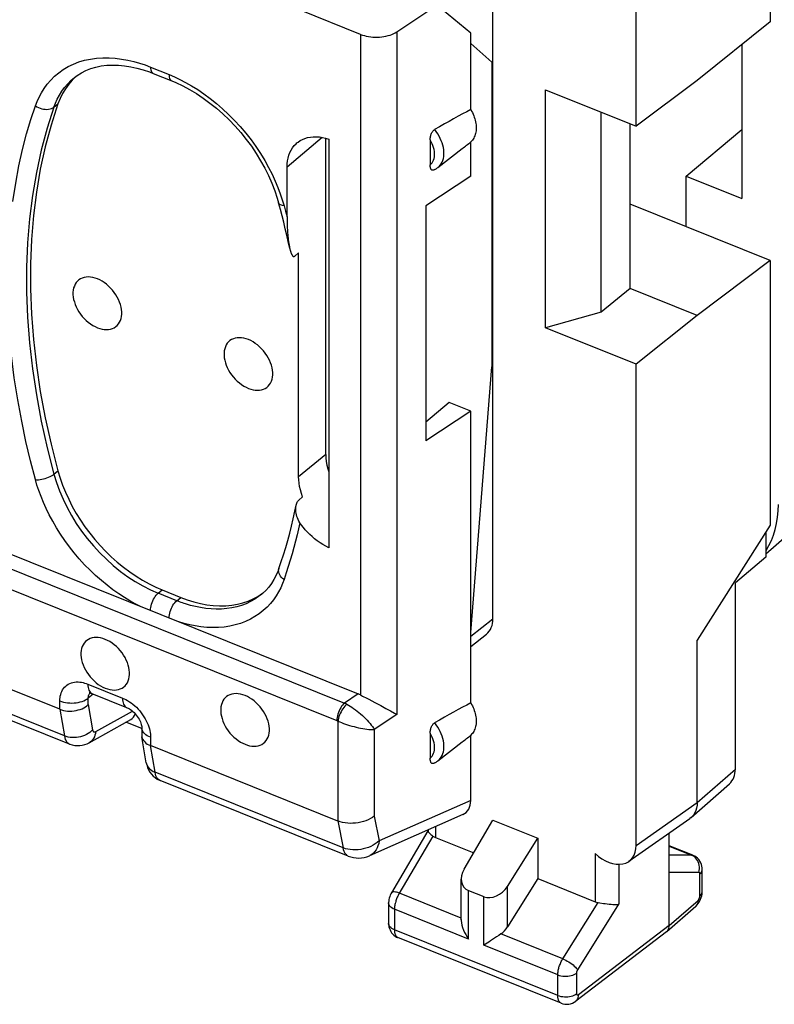
# Model space of a CAD drawing. Units: millimetres. Extents: x 104.7 to 183, y 73.1 to 148.6.
# Drawn here: x 152.1 to 163.2, y 73.1 to 87.5 of the extents above; entities that cross this region are included whole.
import ezdxf

# ---------------------------------------------------------------- set-up
doc = ezdxf.new("R2010")
doc.units = ezdxf.units.MM
doc.header["$LTSCALE"] = 16.335
doc.layers.get('0').update_dxf_attribs({"linetype": 'CONTINUOUS'})
for name, color, linetype in [('ASSI', 7, 'CONTINUOUS'), ('DRAFT', 7, 'CONTINUOUS'), ('RACCORDO', 7, 'CONTINUOUS')]:
    doc.layers.add(name, color=color, linetype=linetype)

msp = doc.modelspace()

# ---------------------------------------------------------------- linework, layer by layer
at = {"color": 7, "linetype": 'CONTINUOUS'}
for p, q in [((162.694, 87.175), (162.694, 84.922)), ((163.109, 80.141), (162.038, 78.46)), ((163.045, 80.04), (163.045, 79.677)), ((163.045, 79.677), (162.598, 79.3))]:
    msp.add_line(p, q, dxfattribs=at)
at = {"layer": 'ASSI', "color": 7, "linetype": 'CONTINUOUS'}
for p, q in [((162.598, 76.574), (162.598, 79.3)), ((162.038, 76.084), (162.038, 78.46)), ((161.951, 75.866), (162.511, 76.357)), ((158.626, 75.11), (159.048, 75.825)), ((159.048, 75.825), (159.703, 75.562)), ((161.04, 75.224), (161.931, 75.851)), ((161.951, 75.866), (161.931, 75.851)), ((158.097, 75.669), (157.563, 74.764)), ((158.099, 75.684), (158.099, 75.668)), ((158.206, 75.572), (158.766, 75.347)), ((159.26, 74.855), (159.703, 75.562)), ((159.703, 75.562), (159.703, 74.97)), ((161.629, 74.283), (161.629, 75.638)), ((161.977, 75.311), (161.629, 75.451)), ((162.112, 74.781), (162.112, 75.102)), ((158.584, 74.369), (158.584, 74.964)), ((159.703, 74.97), (159.26, 74.263)), ((159.703, 74.97), (160.546, 74.632)), ((158.69, 74.796), (158.914, 74.706)), ((162.11, 74.742), (162.112, 74.767)), ((162.112, 74.767), (162.112, 74.781)), ((157.521, 74.615), (157.521, 74.315)), ((161.594, 74.196), (162.017, 74.566)), ((160.049, 73.146), (157.656, 74.107)), ((161.589, 74.192), (160.263, 73.177)), ((161.589, 74.192), (161.594, 74.196)), ((159.014, 74.058), (158.987, 74.041))]:
    msp.add_line(p, q, dxfattribs=at)
at = {"layer": 'ASSI', "color": 253, "linetype": 'CONTINUOUS'}
for p, q in [((162.038, 76.084), (162.598, 76.574)), ((161.146, 75.457), (162.038, 76.084)), ((158.206, 75.731), (158.206, 75.572)), ((158.17, 75.592), (157.672, 74.747)), ((161.629, 75.446), (161.956, 75.315)), ((160.546, 75.336), (160.546, 74.632)), ((161.956, 75.315), (161.629, 75.313)), ((161.977, 75.305), (161.956, 75.315)), ((160.891, 75.18), (160.891, 74.594)), ((162.064, 75.19), (162.055, 75.214)), ((162.064, 75.062), (161.629, 75.06)), ((162.067, 75.062), (162.064, 75.062)), ((162.078, 74.717), (162.078, 75.038)), ((158.69, 74.086), (158.69, 74.796)), ((159.26, 74.263), (159.26, 74.855)), ((158.584, 74.393), (157.678, 74.757)), ((158.914, 73.996), (158.914, 74.706)), ((161.629, 74.283), (162.051, 74.652)), ((158.69, 74.086), (157.606, 74.521)), ((157.606, 74.521), (157.606, 74.221)), ((160.07, 73.797), (160.587, 74.621)), ((160.289, 73.634), (160.891, 74.594)), ((159.998, 73.26), (157.606, 74.221)), ((161.629, 74.283), (160.303, 73.269)), ((160.07, 73.797), (159.163, 74.161)), ((159.998, 73.561), (158.914, 73.996)), ((159.998, 73.26), (159.998, 73.561)), ((160.275, 73.287), (160.275, 73.587)), ((160.049, 73.146), (160.048, 73.146))]:
    msp.add_line(p, q, dxfattribs=at)
at = {"layer": 'ASSI', "color": 7, "linetype": 'CONTINUOUS'}
for points in [[(153.256, 83.747), (153.222, 83.76), (153.188, 83.768), (153.155, 83.773), (153.123, 83.775), (153.092, 83.773), (153.063, 83.768), (153.035, 83.76), (153.01, 83.748), (152.986, 83.733), (152.965, 83.714), (152.947, 83.693), (152.931, 83.669), (152.919, 83.643), (152.909, 83.614), (152.903, 83.583), (152.899, 83.551), (152.899, 83.517), (152.903, 83.482), (152.909, 83.446), (152.919, 83.409), (152.931, 83.373), (152.947, 83.336), (152.965, 83.3), (152.986, 83.265), (153.01, 83.231), (153.035, 83.198), (153.063, 83.168), (153.092, 83.139), (153.123, 83.112), (153.155, 83.088), (153.188, 83.067), (153.222, 83.049), (153.256, 83.033)], [(153.256, 83.033), (153.291, 83.021), (153.324, 83.013), (153.357, 83.007), (153.389, 83.006), (153.42, 83.007), (153.449, 83.013), (153.477, 83.021), (153.503, 83.033), (153.526, 83.048), (153.547, 83.066), (153.565, 83.088), (153.581, 83.112), (153.593, 83.138), (153.603, 83.167), (153.609, 83.198), (153.613, 83.23), (153.613, 83.264), (153.609, 83.299), (153.603, 83.335), (153.593, 83.372), (153.581, 83.408), (153.565, 83.445), (153.547, 83.481), (153.526, 83.516), (153.503, 83.55), (153.477, 83.583), (153.449, 83.613), (153.42, 83.642), (153.389, 83.669), (153.357, 83.693), (153.324, 83.714), (153.291, 83.732), (153.256, 83.747)], [(155.468, 82.859), (155.433, 82.871), (155.4, 82.88), (155.367, 82.885), (155.335, 82.887), (155.304, 82.885), (155.275, 82.88), (155.247, 82.871), (155.221, 82.859), (155.198, 82.844), (155.177, 82.826), (155.159, 82.805), (155.143, 82.781), (155.13, 82.754), (155.121, 82.726), (155.114, 82.695), (155.111, 82.662), (155.111, 82.628), (155.114, 82.593), (155.121, 82.557), (155.13, 82.521), (155.143, 82.484), (155.159, 82.448), (155.177, 82.412), (155.198, 82.377), (155.221, 82.343), (155.247, 82.31), (155.275, 82.279), (155.304, 82.251), (155.335, 82.224), (155.367, 82.2), (155.4, 82.179), (155.433, 82.161), (155.468, 82.145)], [(155.468, 82.145), (155.502, 82.133), (155.536, 82.124), (155.568, 82.119), (155.6, 82.117), (155.631, 82.119), (155.661, 82.124), (155.688, 82.133), (155.714, 82.145), (155.738, 82.16), (155.759, 82.178), (155.777, 82.2), (155.793, 82.223), (155.805, 82.25), (155.815, 82.279), (155.821, 82.309), (155.824, 82.342), (155.824, 82.376), (155.821, 82.411), (155.815, 82.447), (155.805, 82.484), (155.793, 82.52), (155.777, 82.556), (155.759, 82.593), (155.738, 82.628), (155.714, 82.661), (155.688, 82.694), (155.661, 82.725), (155.631, 82.754), (155.6, 82.78), (155.568, 82.804), (155.536, 82.825), (155.502, 82.844), (155.468, 82.859)], [(153.371, 78.472), (153.336, 78.484), (153.303, 78.493), (153.27, 78.498), (153.238, 78.5), (153.207, 78.498), (153.178, 78.493), (153.15, 78.484), (153.124, 78.472), (153.101, 78.457), (153.08, 78.439), (153.061, 78.418), (153.046, 78.394), (153.033, 78.367), (153.024, 78.339), (153.017, 78.308), (153.014, 78.275), (153.014, 78.241), (153.017, 78.206), (153.024, 78.17), (153.033, 78.134), (153.046, 78.097), (153.061, 78.061), (153.08, 78.025), (153.101, 77.99), (153.124, 77.956), (153.15, 77.923), (153.178, 77.892), (153.207, 77.864), (153.238, 77.837), (153.27, 77.813), (153.303, 77.792), (153.336, 77.774), (153.371, 77.758)], [(153.371, 77.758), (153.405, 77.746), (153.439, 77.737), (153.471, 77.732), (153.503, 77.73), (153.534, 77.732), (153.564, 77.737), (153.591, 77.746), (153.617, 77.758), (153.64, 77.773), (153.661, 77.791), (153.68, 77.812), (153.695, 77.836), (153.708, 77.863), (153.718, 77.892), (153.724, 77.922), (153.727, 77.955), (153.727, 77.989), (153.724, 78.024), (153.718, 78.06), (153.708, 78.096), (153.695, 78.133), (153.68, 78.169), (153.661, 78.205), (153.64, 78.241), (153.617, 78.274), (153.591, 78.307), (153.564, 78.338), (153.534, 78.367), (153.503, 78.393), (153.471, 78.417), (153.439, 78.438), (153.405, 78.457), (153.371, 78.472)], [(155.418, 77.65), (155.384, 77.662), (155.351, 77.67), (155.318, 77.676), (155.286, 77.677), (155.255, 77.676), (155.225, 77.671), (155.198, 77.662), (155.172, 77.65), (155.149, 77.635), (155.128, 77.617), (155.109, 77.595), (155.094, 77.571), (155.081, 77.545), (155.072, 77.516), (155.065, 77.485), (155.062, 77.453), (155.062, 77.419), (155.065, 77.384), (155.072, 77.348), (155.081, 77.311), (155.094, 77.275), (155.109, 77.238), (155.128, 77.202), (155.149, 77.167), (155.172, 77.133), (155.198, 77.101), (155.225, 77.07), (155.255, 77.041), (155.286, 77.014), (155.318, 76.99), (155.351, 76.969), (155.384, 76.951), (155.418, 76.936)], [(155.418, 76.936), (155.453, 76.923), (155.486, 76.915), (155.519, 76.91), (155.551, 76.908), (155.582, 76.91), (155.612, 76.915), (155.639, 76.923), (155.665, 76.935), (155.688, 76.95), (155.709, 76.969), (155.728, 76.99), (155.743, 77.014), (155.756, 77.04), (155.765, 77.069), (155.772, 77.1), (155.775, 77.132), (155.775, 77.166), (155.772, 77.201), (155.765, 77.237), (155.756, 77.274), (155.743, 77.31), (155.728, 77.347), (155.709, 77.383), (155.688, 77.418), (155.665, 77.452), (155.639, 77.485), (155.612, 77.515), (155.582, 77.544), (155.551, 77.571), (155.519, 77.595), (155.486, 77.616), (155.453, 77.634), (155.418, 77.65)], [(162.038, 76.084), (162.036, 76.043), (162.029, 76.003), (162.018, 75.966), (162.003, 75.932), (161.983, 75.901), (161.959, 75.874), (161.951, 75.866)], [(158.099, 75.669), (158.101, 75.661), (158.105, 75.651), (158.113, 75.64), (158.124, 75.629), (158.137, 75.617)], [(158.137, 75.617), (158.152, 75.604), (158.17, 75.592)], [(162.045, 75.267), (162.025, 75.284), (162.003, 75.298), (161.981, 75.309), (161.977, 75.311)], [(162.107, 75.154), (162.1, 75.179), (162.091, 75.203), (162.078, 75.226), (162.063, 75.248), (162.045, 75.267)], [(162.112, 75.102), (162.111, 75.128), (162.107, 75.154)], [(157.563, 74.764), (157.554, 74.747), (157.544, 74.727), (157.537, 74.707), (157.53, 74.686), (157.526, 74.664), (157.523, 74.643), (157.521, 74.621), (157.521, 74.615)], [(162.067, 74.625), (162.079, 74.647), (162.089, 74.67), (162.098, 74.693)], [(162.098, 74.693), (162.105, 74.718), (162.11, 74.742)], [(160.587, 74.621), (160.612, 74.617), (160.665, 74.608)], [(160.665, 74.608), (160.693, 74.604), (160.722, 74.6), (160.75, 74.597), (160.778, 74.594), (160.804, 74.592), (160.829, 74.591), (160.852, 74.591), (160.873, 74.591), (160.891, 74.594)], [(162.017, 74.566), (162.019, 74.568), (162.037, 74.586), (162.052, 74.605), (162.067, 74.625)], [(158.584, 74.37), (158.585, 74.359), (158.588, 74.324), (158.594, 74.288), (158.604, 74.253), (158.617, 74.218), (158.632, 74.183), (158.65, 74.15), (158.669, 74.117), (158.69, 74.086)], [(157.521, 74.315), (157.521, 74.313), (157.522, 74.289), (157.526, 74.265), (157.532, 74.242), (157.541, 74.219), (157.552, 74.198), (157.565, 74.177)], [(161.594, 74.196), (161.607, 74.21), (161.616, 74.225)], [(161.616, 74.225), (161.623, 74.243), (161.627, 74.262), (161.629, 74.283)], [(157.565, 74.177), (157.58, 74.159), (157.598, 74.142), (157.617, 74.127), (157.638, 74.115), (157.656, 74.107)], [(159.163, 74.161), (159.133, 74.138), (159.102, 74.117), (159.071, 74.097), (159.014, 74.058)], [(158.987, 74.041), (158.937, 74.01), (158.914, 73.996)], [(160.048, 73.146), (160.073, 73.138), (160.1, 73.132), (160.128, 73.131), (160.157, 73.133), (160.185, 73.138), (160.212, 73.148), (160.237, 73.16), (160.26, 73.175), (160.263, 73.177)]]:
    msp.add_lwpolyline(points, dxfattribs=at)
at = {"layer": 'ASSI', "color": 253, "linetype": 'CONTINUOUS'}
for points in [[(161.977, 75.311), (161.97, 75.313), (161.956, 75.315)], [(162.055, 75.214), (162.044, 75.236), (162.03, 75.257), (162.014, 75.276), (161.996, 75.292), (161.977, 75.305)], [(162.073, 75.139), (162.07, 75.165), (162.064, 75.19)], [(162.064, 75.062), (162.07, 75.087), (162.073, 75.113), (162.073, 75.139)], [(162.078, 75.038), (162.091, 75.051), (162.101, 75.065), (162.108, 75.079), (162.112, 75.094), (162.112, 75.102)], [(162.078, 75.038), (162.078, 75.043), (162.077, 75.047), (162.076, 75.051), (162.075, 75.054), (162.074, 75.057), (162.072, 75.059), (162.069, 75.061), (162.067, 75.062)], [(157.678, 74.757), (157.657, 74.765), (157.637, 74.77), (157.619, 74.774), (157.603, 74.776), (157.589, 74.776), (157.578, 74.774), (157.569, 74.771), (157.563, 74.765), (157.563, 74.764)], [(157.672, 74.747), (157.666, 74.736), (157.66, 74.725), (157.654, 74.713), (157.648, 74.701), (157.643, 74.688), (157.638, 74.674), (157.633, 74.661), (157.628, 74.647), (157.624, 74.633), (157.62, 74.618), (157.616, 74.604), (157.613, 74.589), (157.611, 74.575), (157.609, 74.561), (157.608, 74.547), (157.607, 74.534), (157.606, 74.521)], [(162.051, 74.652), (162.049, 74.632), (162.046, 74.613), (162.039, 74.595), (162.029, 74.58), (162.017, 74.566)], [(162.051, 74.652), (162.052, 74.654), (162.054, 74.655), (162.055, 74.657), (162.057, 74.659), (162.058, 74.66), (162.06, 74.662), (162.061, 74.664), (162.063, 74.667), (162.064, 74.669), (162.065, 74.671), (162.067, 74.674), (162.068, 74.677), (162.069, 74.679), (162.07, 74.682), (162.072, 74.685), (162.073, 74.687), (162.073, 74.69), (162.074, 74.693), (162.075, 74.696), (162.076, 74.698), (162.076, 74.701), (162.077, 74.704), (162.077, 74.707), (162.078, 74.709), (162.078, 74.712), (162.078, 74.714), (162.078, 74.717)], [(162.078, 74.717), (162.091, 74.73), (162.101, 74.743), (162.108, 74.758), (162.112, 74.772), (162.112, 74.781)], [(157.606, 74.521), (157.586, 74.53), (157.568, 74.541), (157.553, 74.553), (157.54, 74.566), (157.531, 74.58), (157.525, 74.594), (157.521, 74.609), (157.521, 74.615)], [(157.606, 74.221), (157.586, 74.23), (157.568, 74.241), (157.553, 74.253), (157.54, 74.266), (157.531, 74.28), (157.525, 74.294), (157.521, 74.309), (157.521, 74.315)], [(157.606, 74.221), (157.607, 74.211), (157.607, 74.202), (157.608, 74.192), (157.609, 74.183), (157.611, 74.173), (157.613, 74.164), (157.616, 74.156), (157.619, 74.147), (157.623, 74.14), (157.627, 74.133), (157.631, 74.126), (157.636, 74.121), (157.641, 74.116), (157.647, 74.111), (157.653, 74.108), (157.656, 74.107)], [(159.998, 73.561), (159.998, 73.571), (159.999, 73.582), (160, 73.593), (160.001, 73.605), (160.003, 73.618), (160.005, 73.631), (160.008, 73.644), (160.012, 73.658), (160.015, 73.672), (160.02, 73.686), (160.025, 73.7), (160.03, 73.715), (160.036, 73.729), (160.042, 73.743), (160.048, 73.757), (160.055, 73.77), (160.063, 73.784), (160.07, 73.797)], [(160.07, 73.797), (160.092, 73.787), (160.114, 73.776), (160.136, 73.763), (160.158, 73.75), (160.18, 73.736), (160.201, 73.721), (160.221, 73.706), (160.239, 73.691), (160.255, 73.676), (160.269, 73.661), (160.28, 73.647), (160.289, 73.634)], [(159.998, 73.561), (160.02, 73.553), (160.044, 73.547), (160.069, 73.543), (160.094, 73.54), (160.12, 73.54), (160.146, 73.541), (160.171, 73.545), (160.195, 73.55), (160.218, 73.557), (160.239, 73.566), (160.258, 73.576), (160.275, 73.587)], [(160.275, 73.587), (160.275, 73.589), (160.275, 73.591), (160.275, 73.594), (160.275, 73.596), (160.276, 73.599), (160.276, 73.601), (160.277, 73.604), (160.277, 73.607), (160.278, 73.609), (160.279, 73.612), (160.28, 73.615), (160.281, 73.618), (160.282, 73.621), (160.284, 73.624), (160.285, 73.626), (160.286, 73.629), (160.288, 73.632), (160.289, 73.634)], [(159.998, 73.26), (160.02, 73.253), (160.044, 73.247), (160.069, 73.243), (160.094, 73.24), (160.12, 73.24), (160.146, 73.241), (160.171, 73.245), (160.195, 73.25), (160.218, 73.257), (160.239, 73.266), (160.258, 73.276), (160.275, 73.287)], [(160.048, 73.146), (160.045, 73.147), (160.039, 73.151), (160.033, 73.155), (160.028, 73.16), (160.023, 73.166), (160.018, 73.172), (160.014, 73.18), (160.01, 73.188), (160.007, 73.196), (160.004, 73.206), (160.002, 73.215), (160, 73.226), (159.999, 73.237), (159.998, 73.249), (159.998, 73.26)], [(160.263, 73.177), (160.269, 73.182), (160.281, 73.195), (160.29, 73.211), (160.297, 73.228), (160.302, 73.248), (160.303, 73.269)], [(160.303, 73.269), (160.302, 73.268), (160.301, 73.267), (160.299, 73.266), (160.298, 73.265), (160.296, 73.265), (160.294, 73.264), (160.293, 73.264), (160.291, 73.263), (160.29, 73.263), (160.288, 73.263), (160.287, 73.263), (160.286, 73.264), (160.284, 73.264), (160.283, 73.265), (160.282, 73.266), (160.281, 73.267), (160.28, 73.268), (160.279, 73.269), (160.278, 73.271), (160.277, 73.272), (160.276, 73.274), (160.276, 73.276), (160.275, 73.278), (160.275, 73.28), (160.275, 73.282), (160.275, 73.285), (160.275, 73.287)]]:
    msp.add_lwpolyline(points, dxfattribs=at)
at = {"layer": 'ASSI', "color": 7, "linetype": 'CONTINUOUS'}
for centre, major_axis, ratio, start_param, end_param in [((162.188, 76.739), (-0.317, 0.387), 0.67081, -3.11897, -2.455355), ((158.349, 75.807), (0.2, 0.199), 0.756795, -3.017941, -2.826906), ((160.736, 75.622), (-0.317, 0.388), 0.670244, 1.774859, 3.828899), ((158.834, 75.032), (0.2, 0.199), 0.756795, 1.902936, 3.456279), ((159.058, 74.942), (0.2, 0.199), 0.756795, -2.826906, -1.273563), ((160.689, 74.868), (0.2, 0.199), 0.756795, -2.826906, -2.635871), ((159.058, 74.35), (0.2, 0.199), 0.756795, -1.779708, -1.273563)]:
    msp.add_ellipse(centre, major_axis=major_axis, ratio=ratio, start_param=start_param, end_param=end_param, dxfattribs=at)
at = {"layer": 'DRAFT', "color": 7, "linetype": 'CONTINUOUS'}
for p, q in [((163.109, 102.201), (163.109, 87.507)), ((161.146, 85.981), (161.146, 100.683)), ((158.724, 87.345), (158.228, 87.751)), ((163.109, 87.507), (162.038, 86.651)), ((158.724, 86.226), (158.724, 87.345)), ((159.032, 86.917), (158.724, 87.191)), ((159.032, 86.917), (159.032, 82.458)), ((162.038, 86.651), (161.146, 85.981)), ((159.817, 86.515), (161.146, 85.981)), ((159.817, 83.032), (159.817, 86.515)), ((160.631, 83.26), (160.631, 86.188)), ((161.055, 83.606), (161.055, 86.017)), ((161.875, 85.25), (162.694, 85.934)), ((158.724, 85.252), (158.724, 85.753)), ((158.241, 85.375), (158.598, 85.654)), ((158.724, 85.252), (158.064, 84.817)), ((161.875, 85.25), (162.694, 84.922)), ((161.875, 84.511), (161.875, 85.25)), ((158.064, 84.817), (158.064, 81.376)), ((163.109, 84.015), (161.055, 84.84)), ((163.109, 84.015), (162.038, 83.211)), ((163.109, 84.015), (163.109, 80.141)), ((161.055, 83.606), (160.631, 83.26)), ((162.038, 83.211), (161.055, 83.606)), ((160.631, 83.26), (159.817, 83.032)), ((162.038, 83.211), (161.146, 82.498)), ((161.146, 82.498), (159.817, 83.032)), ((158.724, 78.571), (159.032, 82.458)), ((161.146, 75.457), (161.146, 82.498)), ((158.409, 81.938), (158.064, 81.65)), ((158.724, 81.811), (158.409, 81.938)), ((158.724, 81.811), (158.064, 81.376)), ((158.724, 77.543), (158.724, 81.811)), ((158.241, 76.692), (158.598, 76.971))]:
    msp.add_line(p, q, dxfattribs=at)
for points in [[(158.724, 86.226), (158.736, 86.203), (158.747, 86.181), (158.758, 86.159), (158.767, 86.136), (158.775, 86.113), (158.782, 86.09), (158.789, 86.068), (158.794, 86.045), (158.798, 86.023), (158.8, 86.001), (158.802, 85.979), (158.803, 85.957), (158.802, 85.937), (158.8, 85.916), (158.798, 85.896), (158.794, 85.877), (158.789, 85.859), (158.782, 85.841), (158.775, 85.824), (158.767, 85.808), (158.758, 85.792), (158.747, 85.778), (158.736, 85.765), (158.724, 85.753)], [(158.724, 77.543), (158.736, 77.52), (158.747, 77.498), (158.758, 77.476), (158.767, 77.453), (158.775, 77.43), (158.782, 77.407), (158.789, 77.385), (158.794, 77.362), (158.798, 77.34), (158.8, 77.318), (158.802, 77.296), (158.803, 77.274), (158.802, 77.253), (158.8, 77.233), (158.798, 77.213), (158.794, 77.194), (158.789, 77.176), (158.782, 77.158), (158.775, 77.141), (158.767, 77.125), (158.758, 77.109), (158.747, 77.095), (158.736, 77.082), (158.724, 77.07)]]:
    msp.add_lwpolyline(points, dxfattribs=at)
at = {"layer": 'RACCORDO', "color": 7, "linetype": 'CONTINUOUS'}
for p, q in [((163.045, 79.724), (182.467, 96.736)), ((159.048, 78.774), (159.048, 88.684)), ((157.109, 87.326), (156.216, 87.685)), ((157.641, 87.363), (158.228, 87.751)), ((153.928, 86.807), (154.02, 86.776)), ((154.02, 86.776), (154.074, 86.755)), ((154.074, 86.755), (154.346, 86.646)), ((152.921, 86.695), (152.921, 86.695)), ((152.948, 86.715), (152.946, 86.714)), ((156.599, 81.179), (156.599, 85.806)), ((156.644, 85.793), (156.644, 79.813)), ((158.13, 85.782), (158.13, 85.413)), ((156.033, 84.655), (156.033, 85.384)), ((155.936, 84.765), (155.91, 84.859)), ((155.961, 84.671), (155.936, 84.765)), ((155.984, 84.576), (155.961, 84.671)), ((156.203, 84.129), (156.145, 84.081)), ((156.203, 80.852), (156.203, 84.129)), ((156.204, 80.51), (156.262, 80.557)), ((152.707, 77.449), (145.843, 80.206)), ((151.166, 80.047), (157.075, 77.674)), ((152.849, 76.939), (145.984, 79.696)), ((155.915, 79.508), (155.915, 79.508)), ((154.206, 79.195), (154.477, 79.086)), ((155.664, 79.134), (155.663, 79.133)), ((155.675, 79.146), (155.69, 79.157)), ((158.724, 78.369), (158.953, 78.55)), ((153.177, 77.679), (153.685, 77.474)), ((157.321, 77.548), (157.405, 77.503)), ((157.405, 77.503), (157.481, 77.462)), ((153.134, 76.959), (153.744, 77.297)), ((153.907, 77.165), (153.673, 77.258)), ((153.907, 77.179), (153.907, 77.068)), ((158.13, 77.099), (158.13, 76.73)), ((153.908, 77.047), (153.909, 77.044)), ((153.972, 76.665), (153.908, 77.047)), ((158.724, 76.112), (158.724, 77.07)), ((156.779, 75.813), (154.035, 76.916)), ((156.93, 75.3), (154.175, 76.406)), ((158.608, 75.908), (157.241, 75.305))]:
    msp.add_line(p, q, dxfattribs=at)
at = {"layer": 'RACCORDO', "color": 253, "linetype": 'CONTINUOUS'}
for p, q in [((157.109, 87.326), (157.109, 77.658)), ((157.641, 87.363), (157.641, 77.373)), ((154.033, 86.847), (154.305, 86.738)), ((154.305, 86.738), (154.384, 86.705)), ((152.62, 86.262), (152.679, 86.308)), ((156.546, 85.818), (156.033, 85.384)), ((155.964, 84.903), (155.989, 84.818)), ((155.989, 84.818), (156.011, 84.736)), ((156.011, 84.736), (156.033, 84.655)), ((156.599, 81.179), (156.203, 80.852)), ((152.62, 80.887), (152.679, 80.936)), ((150.995, 79.902), (156.876, 77.54)), ((152.774, 77.058), (145.908, 79.815)), ((150.881, 79.645), (156.762, 77.283)), ((154.147, 79.147), (154.206, 79.195)), ((154.419, 79.037), (154.147, 79.147)), ((154.419, 79.037), (154.477, 79.086)), ((158.724, 78.517), (159.048, 78.774)), ((153.116, 77.816), (153.625, 77.612)), ((153.197, 77.671), (153.123, 77.612)), ((157.075, 77.674), (156.876, 77.54)), ((152.707, 77.449), (152.707, 77.571)), ((153.123, 77.516), (153.123, 77.612)), ((152.707, 77.449), (152.774, 77.058)), ((153.123, 77.516), (153.186, 77.147)), ((153.233, 77.121), (153.771, 77.42)), ((156.779, 77.275), (156.779, 75.813)), ((157.641, 77.373), (157.311, 77.151)), ((157.311, 77.151), (157.311, 75.885)), ((153.967, 77.075), (153.95, 77.09)), ((154.035, 77.038), (154.035, 76.916)), ((154.1, 76.526), (154.035, 76.916)), ((153.972, 76.665), (153.973, 76.664)), ((156.855, 75.419), (154.1, 76.526)), ((158.724, 76.112), (157.381, 75.521)), ((156.779, 75.814), (156.855, 75.419)), ((157.311, 75.885), (157.381, 75.521))]:
    msp.add_line(p, q, dxfattribs=at)
at = {"layer": 'RACCORDO', "color": 7, "linetype": 'CONTINUOUS'}
for points in [[(157.109, 87.326), (157.137, 87.316), (157.165, 87.307), (157.194, 87.3), (157.225, 87.294), (157.258, 87.289), (157.29, 87.286), (157.323, 87.285), (157.355, 87.285), (157.388, 87.286), (157.42, 87.289), (157.451, 87.294), (157.482, 87.3), (157.512, 87.307), (157.541, 87.316), (157.569, 87.326), (157.595, 87.337), (157.618, 87.35), (157.641, 87.363)], [(152.921, 86.695), (152.959, 86.723), (153.022, 86.763), (153.089, 86.797), (153.16, 86.825), (153.235, 86.847), (153.313, 86.863), (153.395, 86.873), (153.479, 86.877), (153.566, 86.875), (153.654, 86.867), (153.745, 86.853), (153.836, 86.833), (153.928, 86.807)], [(152.946, 86.714), (152.889, 86.658), (152.836, 86.597), (152.788, 86.531), (152.747, 86.461), (152.71, 86.387), (152.679, 86.308)], [(154.346, 86.646), (154.405, 86.621), (154.506, 86.573), (154.607, 86.519), (154.708, 86.459), (154.807, 86.393), (154.905, 86.321), (155.001, 86.244), (155.094, 86.162), (155.185, 86.075), (155.272, 85.984), (155.356, 85.888), (155.436, 85.789), (155.511, 85.688), (155.582, 85.583), (155.647, 85.476), (155.707, 85.368), (155.762, 85.258), (155.811, 85.148), (155.854, 85.038), (155.891, 84.927), (155.91, 84.859)], [(152.679, 86.308), (152.579, 85.998), (152.493, 85.679), (152.421, 85.352), (152.364, 85.017), (152.321, 84.674), (152.292, 84.323), (152.277, 83.966), (152.277, 83.601), (152.292, 83.232), (152.321, 82.859), (152.364, 82.481), (152.421, 82.099), (152.493, 81.715), (152.579, 81.327), (152.679, 80.936)], [(158.13, 85.782), (158.13, 85.794), (158.131, 85.807), (158.133, 85.819), (158.135, 85.832), (158.138, 85.844), (158.141, 85.856), (158.145, 85.867), (158.15, 85.878), (158.155, 85.889), (158.161, 85.899), (158.168, 85.908), (158.174, 85.916), (158.181, 85.923), (158.188, 85.929), (158.195, 85.933)], [(156.177, 85.736), (156.194, 85.75), (156.225, 85.771), (156.259, 85.789), (156.296, 85.803), (156.335, 85.815), (156.376, 85.822), (156.418, 85.826), (156.462, 85.827), (156.507, 85.824), (156.552, 85.817), (156.598, 85.806), (156.644, 85.793)], [(156.033, 85.384), (156.035, 85.43), (156.039, 85.474), (156.048, 85.516), (156.059, 85.557), (156.074, 85.596), (156.092, 85.633), (156.114, 85.667), (156.138, 85.697), (156.165, 85.725), (156.177, 85.736)], [(158.183, 85.34), (158.181, 85.339), (158.174, 85.337), (158.168, 85.337), (158.161, 85.338), (158.155, 85.34), (158.15, 85.343), (158.145, 85.348), (158.141, 85.354), (158.138, 85.361), (158.135, 85.37), (158.133, 85.379), (158.131, 85.39), (158.13, 85.401), (158.13, 85.413)], [(158.241, 85.375), (158.235, 85.37), (158.229, 85.366), (158.223, 85.362), (158.216, 85.357), (158.21, 85.354), (158.203, 85.35), (158.196, 85.346), (158.189, 85.343), (158.183, 85.34)], [(156.033, 84.652), (156.033, 84.626), (156.033, 84.602), (156.034, 84.578), (156.034, 84.555), (156.035, 84.533), (156.036, 84.512), (156.037, 84.491), (156.038, 84.471), (156.04, 84.451), (156.041, 84.433), (156.042, 84.414), (156.044, 84.397), (156.045, 84.38), (156.047, 84.363), (156.049, 84.347), (156.051, 84.331), (156.052, 84.316), (156.054, 84.302), (156.056, 84.287), (156.058, 84.274), (156.06, 84.261), (156.062, 84.248), (156.065, 84.236), (156.067, 84.225), (156.069, 84.213), (156.071, 84.203), (156.072, 84.201)], [(156.073, 84.193), (156.051, 84.294), (156.03, 84.388), (156.007, 84.482), (155.984, 84.576)], [(156.073, 84.193), (156.076, 84.183), (156.078, 84.174), (156.08, 84.165), (156.082, 84.156), (156.085, 84.148), (156.087, 84.141), (156.09, 84.133), (156.092, 84.126), (156.095, 84.12), (156.097, 84.113), (156.1, 84.107), (156.103, 84.102), (156.106, 84.097), (156.109, 84.092), (156.111, 84.088), (156.115, 84.085), (156.118, 84.082), (156.121, 84.079), (156.125, 84.077), (156.128, 84.076), (156.132, 84.076), (156.136, 84.076), (156.141, 84.078), (156.145, 84.081)], [(156.599, 81.179), (156.601, 81.128), (156.607, 81.075), (156.617, 81.022), (156.63, 80.968), (156.644, 80.925)], [(152.679, 80.936), (152.71, 80.832), (152.747, 80.729), (152.788, 80.626), (152.836, 80.522), (152.889, 80.418), (152.946, 80.316), (153.008, 80.216), (153.075, 80.118), (153.145, 80.024), (153.219, 79.933), (153.296, 79.845), (153.376, 79.76), (153.46, 79.679), (153.548, 79.601), (153.638, 79.528), (153.73, 79.459), (153.824, 79.395), (153.919, 79.336), (154.014, 79.283), (154.11, 79.236), (154.206, 79.195)], [(156.262, 80.557), (156.244, 80.608), (156.229, 80.659), (156.218, 80.708), (156.209, 80.757), (156.205, 80.805), (156.203, 80.852)], [(156.148, 80.346), (156.166, 80.435), (156.17, 80.451), (156.175, 80.466), (156.181, 80.48), (156.188, 80.491), (156.196, 80.501), (156.204, 80.51)], [(156.221, 80.176), (156.207, 80.2), (156.194, 80.224), (156.184, 80.248), (156.176, 80.271), (156.17, 80.294), (156.165, 80.317), (156.162, 80.338), (156.161, 80.359), (156.16, 80.38), (156.161, 80.399), (156.163, 80.418), (156.165, 80.432)], [(155.915, 79.508), (155.949, 79.609), (155.982, 79.711), (156.014, 79.814), (156.044, 79.919), (156.072, 80.024), (156.099, 80.13), (156.124, 80.238), (156.148, 80.346)], [(156.644, 79.813), (156.6, 79.835), (156.558, 79.859), (156.516, 79.885), (156.476, 79.914), (156.437, 79.944), (156.4, 79.976), (156.365, 80.008), (156.332, 80.042), (156.301, 80.075), (156.273, 80.109), (156.246, 80.142), (156.221, 80.176)], [(155.915, 79.508), (155.902, 79.473), (155.874, 79.409), (155.842, 79.348), (155.805, 79.29), (155.765, 79.237), (155.721, 79.187), (155.672, 79.141), (155.663, 79.133)], [(154.477, 79.086), (154.573, 79.05), (154.669, 79.02), (154.764, 78.997), (154.859, 78.979), (154.953, 78.968), (155.045, 78.962), (155.135, 78.964), (155.223, 78.971), (155.307, 78.985), (155.387, 79.005), (155.464, 79.031), (155.538, 79.063), (155.608, 79.101), (155.675, 79.146)], [(153.139, 77.69), (153.136, 77.689), (153.135, 77.689), (153.136, 77.689), (153.141, 77.689), (153.148, 77.688), (153.157, 77.685), (153.168, 77.682), (153.176, 77.679)], [(157.109, 77.658), (157.139, 77.642), (157.201, 77.611)], [(157.201, 77.611), (157.232, 77.595), (157.321, 77.548)], [(152.707, 77.449), (152.733, 77.44), (152.761, 77.432), (152.791, 77.427), (152.821, 77.423), (152.852, 77.422), (152.883, 77.423), (152.915, 77.426), (152.945, 77.431), (152.975, 77.438), (153.004, 77.447), (153.032, 77.457), (153.058, 77.47), (153.082, 77.484), (153.104, 77.499), (153.123, 77.516)], [(153.685, 77.474), (153.694, 77.471), (153.709, 77.463), (153.725, 77.454), (153.742, 77.443), (153.76, 77.43), (153.777, 77.415), (153.794, 77.399), (153.811, 77.382), (153.826, 77.363), (153.841, 77.344), (153.855, 77.324), (153.867, 77.304), (153.877, 77.284), (153.886, 77.264), (153.894, 77.245), (153.899, 77.228), (153.903, 77.212), (153.905, 77.198), (153.906, 77.186), (153.907, 77.179)], [(157.481, 77.462), (157.549, 77.424), (157.608, 77.392)], [(157.608, 77.392), (157.625, 77.382), (157.641, 77.373)], [(158.13, 77.099), (158.13, 77.111), (158.131, 77.124), (158.133, 77.136), (158.135, 77.148), (158.138, 77.161), (158.141, 77.173), (158.145, 77.184), (158.15, 77.195), (158.155, 77.206), (158.161, 77.216), (158.168, 77.225), (158.174, 77.233), (158.181, 77.24), (158.188, 77.245), (158.195, 77.25)], [(152.849, 76.939), (152.854, 76.937), (152.888, 76.926), (152.924, 76.919), (152.96, 76.916), (152.998, 76.917), (153.035, 76.922), (153.071, 76.931), (153.107, 76.945), (153.134, 76.959)], [(153.907, 77.068), (153.907, 77.064), (153.908, 77.047)], [(153.909, 77.044), (153.914, 77.024), (153.923, 77.005), (153.935, 76.987), (153.95, 76.97), (153.967, 76.954), (153.987, 76.94), (154.01, 76.927), (154.035, 76.916)], [(153.973, 76.664), (153.979, 76.633), (153.991, 76.595), (154.007, 76.56), (154.026, 76.528), (154.049, 76.498), (154.074, 76.471)], [(158.183, 76.657), (158.181, 76.656), (158.174, 76.654), (158.168, 76.654), (158.161, 76.655), (158.155, 76.657), (158.15, 76.66), (158.145, 76.665), (158.141, 76.671), (158.138, 76.678), (158.135, 76.687), (158.133, 76.696), (158.131, 76.707), (158.13, 76.718), (158.13, 76.73)], [(158.241, 76.692), (158.235, 76.687), (158.229, 76.683), (158.223, 76.679), (158.216, 76.674), (158.21, 76.671), (158.203, 76.667), (158.196, 76.663), (158.189, 76.66), (158.183, 76.657)], [(154.074, 76.471), (154.102, 76.448), (154.132, 76.428), (154.164, 76.411), (154.175, 76.406)], [(157.311, 75.885), (157.284, 75.866), (157.254, 75.848), (157.222, 75.832), (157.188, 75.817), (157.153, 75.805), (157.116, 75.795), (157.077, 75.788), (157.038, 75.783), (156.999, 75.78), (156.96, 75.779), (156.922, 75.781), (156.884, 75.786), (156.847, 75.793), (156.812, 75.802), (156.779, 75.814)], [(156.93, 75.3), (156.967, 75.287), (157.005, 75.278), (157.044, 75.273), (157.083, 75.271), (157.123, 75.273), (157.162, 75.28), (157.2, 75.29), (157.241, 75.305)]]:
    msp.add_lwpolyline(points, dxfattribs=at)
at = {"layer": 'RACCORDO', "color": 253, "linetype": 'CONTINUOUS'}
for points in [[(152.35, 86.28), (152.374, 86.344), (152.403, 86.408), (152.438, 86.472), (152.477, 86.535), (152.522, 86.597), (152.573, 86.656), (152.629, 86.712), (152.69, 86.764), (152.757, 86.812), (152.828, 86.854), (152.905, 86.891), (152.985, 86.922), (153.068, 86.946), (153.155, 86.965), (153.244, 86.977), (153.335, 86.983), (153.427, 86.982), (153.518, 86.977), (153.609, 86.965), (153.7, 86.949), (153.788, 86.928), (153.872, 86.905), (153.954, 86.878), (154.033, 86.847)], [(154.033, 86.847), (154.034, 86.826), (154.037, 86.808), (154.042, 86.791), (154.049, 86.778), (154.057, 86.767), (154.067, 86.759), (154.074, 86.755)], [(152.62, 86.262), (152.643, 86.32), (152.669, 86.378), (152.7, 86.436), (152.736, 86.493), (152.776, 86.55), (152.822, 86.603), (152.873, 86.654), (152.921, 86.695)], [(154.305, 86.738), (154.306, 86.717), (154.309, 86.699), (154.314, 86.682), (154.321, 86.668), (154.329, 86.657), (154.339, 86.649), (154.346, 86.646)], [(154.384, 86.705), (154.465, 86.667), (154.548, 86.623), (154.636, 86.573), (154.725, 86.518), (154.816, 86.457), (154.907, 86.389), (154.999, 86.316), (155.09, 86.238), (155.178, 86.155), (155.265, 86.067), (155.349, 85.976), (155.429, 85.881), (155.506, 85.782), (155.578, 85.683), (155.645, 85.582), (155.707, 85.479), (155.764, 85.378), (155.814, 85.278), (155.86, 85.179), (155.9, 85.083), (155.935, 84.992), (155.964, 84.903)], [(152.017, 84.878), (152.06, 85.147), (152.108, 85.401), (152.161, 85.642), (152.219, 85.869), (152.282, 86.081), (152.35, 86.28)], [(152.62, 86.262), (152.52, 85.952), (152.434, 85.633), (152.363, 85.306), (152.305, 84.97), (152.262, 84.626), (152.233, 84.275), (152.218, 83.918), (152.218, 83.554), (152.233, 83.185), (152.262, 82.811), (152.305, 82.432), (152.363, 82.05), (152.434, 81.665), (152.52, 81.277), (152.62, 80.887)], [(152.35, 86.28), (152.371, 86.266), (152.394, 86.254), (152.418, 86.244), (152.443, 86.237), (152.468, 86.231), (152.494, 86.229), (152.518, 86.228), (152.542, 86.23), (152.565, 86.235), (152.585, 86.241), (152.604, 86.25), (152.62, 86.262)], [(158.241, 85.375), (158.259, 85.391), (158.277, 85.41), (158.292, 85.432), (158.305, 85.456), (158.315, 85.482), (158.323, 85.51), (158.328, 85.539), (158.331, 85.57), (158.331, 85.601), (158.328, 85.634), (158.323, 85.668), (158.315, 85.702), (158.305, 85.736), (158.292, 85.77), (158.277, 85.804), (158.259, 85.837), (158.24, 85.87), (158.218, 85.902), (158.195, 85.933)], [(158.13, 85.413), (158.145, 85.429), (158.159, 85.446), (158.17, 85.465), (158.179, 85.487), (158.186, 85.509), (158.19, 85.534), (158.193, 85.559), (158.193, 85.585), (158.19, 85.613), (158.186, 85.641), (158.179, 85.669), (158.17, 85.697), (158.159, 85.725), (158.145, 85.754), (158.13, 85.782)], [(155.989, 84.818), (155.969, 84.821), (155.952, 84.825), (155.938, 84.831), (155.926, 84.838), (155.917, 84.846), (155.912, 84.856), (155.91, 84.859)], [(152.35, 80.809), (152.277, 81.083), (152.209, 81.369), (152.148, 81.665), (152.091, 81.976), (152.04, 82.298), (152, 82.624), (151.969, 82.952), (151.949, 83.285), (151.939, 83.613), (151.942, 83.936), (151.956, 84.254), (151.981, 84.569)], [(152.35, 80.809), (152.371, 80.808), (152.394, 80.808), (152.418, 80.81), (152.443, 80.814), (152.468, 80.819), (152.494, 80.826), (152.518, 80.834), (152.542, 80.843), (152.565, 80.853), (152.585, 80.864), (152.604, 80.875), (152.62, 80.887)], [(152.62, 80.887), (152.657, 80.766), (152.702, 80.644), (152.753, 80.523), (152.812, 80.403), (152.877, 80.285), (152.948, 80.169), (153.026, 80.056), (153.109, 79.946), (153.198, 79.84), (153.291, 79.739), (153.388, 79.643), (153.489, 79.552), (153.594, 79.467), (153.701, 79.389), (153.811, 79.317), (153.922, 79.253), (154.034, 79.196), (154.147, 79.147)], [(153.889, 78.953), (153.811, 78.992), (153.732, 79.036), (153.652, 79.085), (153.568, 79.139), (153.484, 79.198), (153.399, 79.263), (153.315, 79.331), (153.231, 79.405), (153.149, 79.483), (153.07, 79.564), (152.992, 79.649), (152.917, 79.737), (152.846, 79.827), (152.779, 79.919), (152.715, 80.012), (152.656, 80.106), (152.602, 80.2), (152.552, 80.294), (152.507, 80.386), (152.466, 80.477), (152.431, 80.564), (152.399, 80.649), (152.372, 80.73), (152.35, 80.809)], [(156.221, 80.176), (156.202, 80.088), (156.181, 79.999), (156.158, 79.909), (156.134, 79.818), (156.109, 79.725), (156.081, 79.632), (156.052, 79.538), (156.021, 79.443), (155.989, 79.348)], [(155.989, 79.348), (155.969, 79.363), (155.952, 79.379), (155.938, 79.397), (155.926, 79.415), (155.917, 79.434), (155.912, 79.453), (155.909, 79.472), (155.91, 79.49), (155.915, 79.508)], [(155.989, 79.348), (155.967, 79.288), (155.94, 79.228), (155.909, 79.169), (155.874, 79.111), (155.834, 79.052), (155.789, 78.997), (155.74, 78.944), (155.685, 78.893), (155.627, 78.847), (155.564, 78.804), (155.496, 78.766), (155.426, 78.733), (155.351, 78.705), (155.274, 78.682), (155.194, 78.664), (155.112, 78.652), (155.028, 78.645), (154.943, 78.644), (154.859, 78.647), (154.773, 78.656), (154.689, 78.668), (154.608, 78.684), (154.528, 78.704), (154.45, 78.728)], [(154.033, 78.895), (154.035, 78.917), (154.038, 78.94), (154.043, 78.964), (154.05, 78.988), (154.058, 79.012), (154.068, 79.035), (154.079, 79.058), (154.091, 79.079), (154.104, 79.099), (154.118, 79.117), (154.133, 79.133), (154.147, 79.147)], [(155.663, 79.133), (155.617, 79.097), (155.56, 79.059), (155.499, 79.024), (155.435, 78.994), (155.367, 78.968), (155.297, 78.947), (155.224, 78.932), (155.15, 78.921), (155.074, 78.915), (154.997, 78.913), (154.92, 78.916), (154.843, 78.924), (154.767, 78.936), (154.693, 78.951), (154.619, 78.969), (154.548, 78.991)], [(154.305, 78.786), (154.307, 78.808), (154.31, 78.831), (154.315, 78.855), (154.322, 78.879), (154.33, 78.903), (154.34, 78.926), (154.351, 78.949), (154.363, 78.97), (154.376, 78.99), (154.39, 79.008), (154.405, 79.024), (154.419, 79.037)], [(154.548, 78.991), (154.526, 78.998), (154.504, 79.005), (154.482, 79.013), (154.461, 79.021), (154.44, 79.029), (154.419, 79.037)], [(152.707, 77.571), (152.707, 77.595), (152.709, 77.619), (152.713, 77.642), (152.719, 77.666), (152.727, 77.689), (152.736, 77.711), (152.747, 77.732), (152.761, 77.753), (152.776, 77.771), (152.793, 77.788), (152.811, 77.802), (152.831, 77.815), (152.853, 77.826), (152.876, 77.835), (152.899, 77.841), (152.923, 77.845), (152.948, 77.848), (152.973, 77.848), (152.998, 77.846), (153.022, 77.843), (153.046, 77.838), (153.07, 77.832), (153.093, 77.825), (153.116, 77.816)], [(153.116, 77.816), (153.117, 77.791), (153.12, 77.768), (153.125, 77.748), (153.131, 77.729), (153.139, 77.713), (153.149, 77.699), (153.16, 77.688), (153.173, 77.681), (153.176, 77.679)], [(153.123, 77.612), (153.123, 77.622), (153.124, 77.631), (153.125, 77.641), (153.128, 77.65), (153.131, 77.659), (153.134, 77.668), (153.139, 77.676), (153.144, 77.684), (153.147, 77.688)], [(152.707, 77.571), (152.733, 77.562), (152.761, 77.554), (152.791, 77.548), (152.821, 77.543), (152.852, 77.541), (152.883, 77.54), (152.914, 77.541), (152.945, 77.544), (152.975, 77.549), (153.004, 77.556), (153.032, 77.564), (153.058, 77.574), (153.082, 77.585), (153.104, 77.598), (153.123, 77.612)], [(153.625, 77.612), (153.649, 77.602), (153.674, 77.59), (153.699, 77.576), (153.725, 77.559), (153.751, 77.541), (153.777, 77.522), (153.803, 77.5), (153.828, 77.477), (153.852, 77.452), (153.876, 77.425), (153.898, 77.398), (153.919, 77.369), (153.938, 77.34), (153.956, 77.31), (153.972, 77.28), (153.986, 77.25), (153.998, 77.22), (154.009, 77.191), (154.017, 77.163), (154.024, 77.136), (154.029, 77.11), (154.032, 77.085), (154.034, 77.061), (154.035, 77.038)], [(153.625, 77.612), (153.626, 77.587), (153.629, 77.564), (153.633, 77.543), (153.64, 77.525), (153.648, 77.508), (153.657, 77.495), (153.669, 77.484), (153.681, 77.476), (153.685, 77.474)], [(156.876, 77.54), (156.861, 77.526), (156.847, 77.51), (156.833, 77.492), (156.819, 77.471), (156.807, 77.449), (156.796, 77.426), (156.786, 77.402), (156.778, 77.377), (156.771, 77.353), (156.766, 77.328), (156.763, 77.305), (156.762, 77.283)], [(156.876, 77.54), (156.882, 77.538), (156.887, 77.535), (156.893, 77.532), (156.898, 77.53), (156.903, 77.527), (156.909, 77.524)], [(156.909, 77.524), (156.894, 77.51), (156.879, 77.494), (156.864, 77.476), (156.85, 77.456), (156.837, 77.434), (156.824, 77.412), (156.813, 77.388), (156.803, 77.365), (156.794, 77.341), (156.788, 77.318), (156.783, 77.296), (156.78, 77.275)], [(156.909, 77.524), (156.933, 77.51), (156.957, 77.495), (156.983, 77.478), (157.008, 77.461), (157.034, 77.442), (157.059, 77.422), (157.085, 77.402), (157.111, 77.38), (157.136, 77.358), (157.161, 77.335), (157.184, 77.312), (157.207, 77.288), (157.228, 77.264), (157.248, 77.241), (157.267, 77.218), (157.283, 77.195), (157.298, 77.173), (157.311, 77.151)], [(156.762, 77.283), (156.765, 77.282), (156.768, 77.281), (156.771, 77.28), (156.774, 77.278), (156.777, 77.277), (156.779, 77.275)], [(156.779, 77.275), (156.805, 77.264), (156.832, 77.253), (156.86, 77.242), (156.889, 77.232), (156.919, 77.222), (156.95, 77.212), (156.982, 77.203), (157.014, 77.194), (157.046, 77.185), (157.079, 77.178), (157.111, 77.171), (157.143, 77.165), (157.174, 77.161), (157.204, 77.156), (157.233, 77.154), (157.261, 77.152), (157.287, 77.151), (157.311, 77.151)], [(158.241, 76.692), (158.259, 76.708), (158.277, 76.727), (158.292, 76.749), (158.305, 76.773), (158.315, 76.799), (158.323, 76.827), (158.328, 76.856), (158.331, 76.887), (158.331, 76.918), (158.328, 76.951), (158.323, 76.985), (158.315, 77.019), (158.305, 77.053), (158.292, 77.087), (158.277, 77.121), (158.259, 77.154), (158.24, 77.187), (158.218, 77.219), (158.195, 77.25)], [(153.186, 77.147), (153.167, 77.128), (153.146, 77.11), (153.122, 77.094), (153.096, 77.08), (153.069, 77.067), (153.04, 77.056), (153.011, 77.047), (152.98, 77.041), (152.949, 77.036), (152.918, 77.034), (152.887, 77.035), (152.857, 77.037), (152.828, 77.042), (152.8, 77.049), (152.774, 77.058)], [(153.233, 77.121), (153.228, 77.094), (153.221, 77.068), (153.212, 77.044), (153.2, 77.022), (153.185, 77.001), (153.169, 76.984), (153.15, 76.969), (153.134, 76.959)], [(153.186, 77.147), (153.187, 77.142), (153.189, 77.137), (153.191, 77.132), (153.193, 77.128), (153.195, 77.125), (153.198, 77.122), (153.201, 77.12), (153.204, 77.118), (153.208, 77.116), (153.212, 77.116), (153.216, 77.116), (153.22, 77.116), (153.224, 77.117), (153.228, 77.119), (153.233, 77.121)], [(153.915, 77.139), (153.909, 77.157), (153.907, 77.175), (153.907, 77.179)], [(153.95, 77.09), (153.935, 77.106), (153.923, 77.122), (153.915, 77.139)], [(158.13, 76.73), (158.145, 76.746), (158.159, 76.763), (158.17, 76.782), (158.179, 76.804), (158.186, 76.826), (158.19, 76.851), (158.193, 76.876), (158.193, 76.902), (158.19, 76.93), (158.186, 76.957), (158.179, 76.986), (158.17, 77.014), (158.159, 77.042), (158.145, 77.071), (158.13, 77.099)], [(152.774, 77.058), (152.78, 77.032), (152.787, 77.008), (152.798, 76.987), (152.81, 76.969), (152.823, 76.955), (152.839, 76.944), (152.849, 76.939)], [(154.035, 77.038), (154.01, 77.049), (153.987, 77.061), (153.967, 77.075)], [(153.973, 76.664), (153.973, 76.661), (153.979, 76.64), (153.988, 76.619), (154, 76.6), (154.015, 76.582), (154.033, 76.565), (154.053, 76.55), (154.075, 76.537), (154.1, 76.526)], [(154.175, 76.406), (154.165, 76.411), (154.149, 76.422), (154.136, 76.437), (154.124, 76.454), (154.114, 76.475), (154.106, 76.499), (154.1, 76.526)], [(157.381, 75.521), (157.355, 75.498), (157.325, 75.477), (157.294, 75.458), (157.26, 75.441), (157.225, 75.426), (157.188, 75.414), (157.15, 75.404), (157.112, 75.397), (157.073, 75.392), (157.034, 75.39), (156.996, 75.39), (156.959, 75.394), (156.922, 75.4), (156.888, 75.408), (156.855, 75.419)], [(157.381, 75.521), (157.375, 75.485), (157.365, 75.451), (157.353, 75.42), (157.337, 75.391), (157.319, 75.366), (157.298, 75.343), (157.275, 75.325), (157.25, 75.309), (157.241, 75.305)], [(156.93, 75.3), (156.92, 75.305), (156.904, 75.316), (156.891, 75.33), (156.879, 75.348), (156.869, 75.369), (156.861, 75.393), (156.855, 75.419)]]:
    msp.add_lwpolyline(points, dxfattribs=at)
at = {"layer": 'RACCORDO', "color": 7, "linetype": 'CONTINUOUS'}
for centre, major_axis, ratio, start_param, end_param in [((156.758, 84.692), (2.686, 1.793), 0.089349, 0.692364, 0.948083), ((156.758, 84.692), (2.686, 1.793), 0.089349, -0.877399, -0.811503), ((161.588, 81.106), (-1.268, 1.548), 0.67081, 3.354713, 3.82783), ((158.639, 78.939), (-0.317, 0.387), 0.67096, -3.152207, -2.455301), ((157.075, 77.346), (0.256, -0.309), 0.670862, 2.145554, 2.249362), ((156.758, 76.009), (2.686, 1.793), 0.089349, 0.692364, 0.948083), ((153.576, 77.547), (-0.187, 0.237), 0.671824, -3.250209, -2.723443), ((156.758, 76.009), (2.686, 1.793), 0.089349, -0.877399, -0.811503), ((158.394, 76.251), (-0.253, 0.319), 0.660303, -3.312274, -2.44765)]:
    msp.add_ellipse(centre, major_axis=major_axis, ratio=ratio, start_param=start_param, end_param=end_param, dxfattribs=at)

doc.saveas('drawing.dxf')
